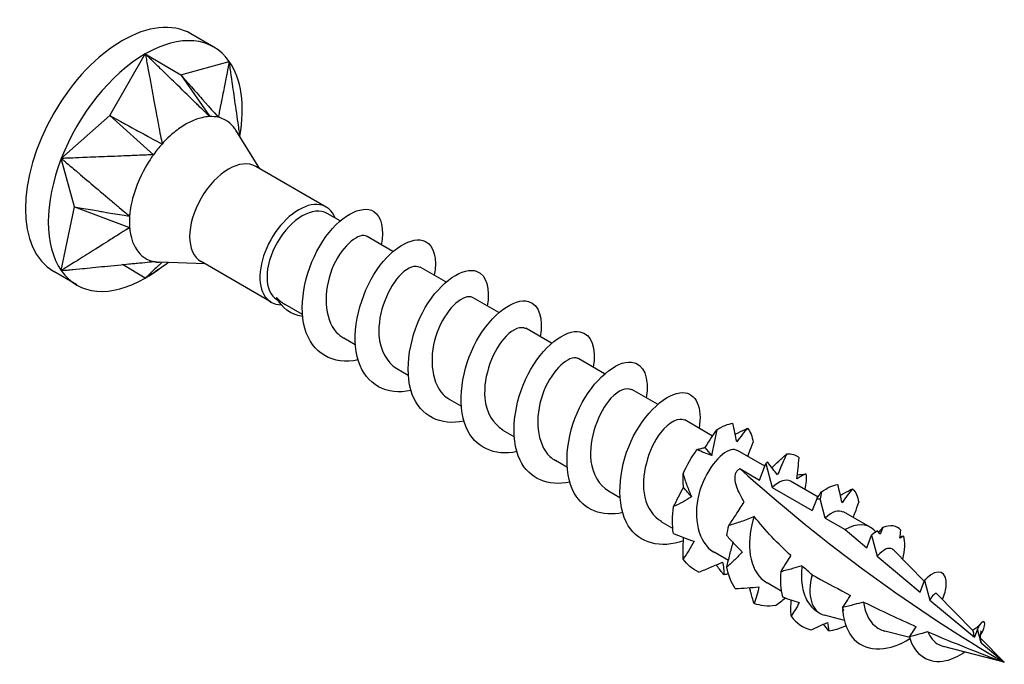
# Model space of a CAD drawing. Units: millimetres. Extents: x 1862 to 2151, y 1274 to 1628.
# Drawn here: x 2131 to 2151, y 1366 to 1379 of the extents above; entities that cross this region are included whole.
import ezdxf

# ---------------------------------------------------------------- set-up
doc = ezdxf.new("R2010")
doc.units = ezdxf.units.MM
doc.layers.add('Part', color=7, linetype='Continuous', lineweight=25)

msp = doc.modelspace()

# ---------------------------------------------------------------- linework, layer by layer
at = {"layer": 'Part'}
for p, q in [((2135.33, 1378.039), (2134.871, 1378.304)), ((2133.246, 1376.667), (2133.955, 1377.903)), ((2133.955, 1377.903), (2134.665, 1377.486)), ((2134.665, 1377.486), (2135.639, 1377.752)), ((2134.665, 1377.486), (2135.246, 1376.648)), ((2135.102, 1376.788), (2135.102, 1376.788)), ((2132.271, 1375.808), (2133.246, 1376.667)), ((2133.246, 1376.667), (2134.119, 1375.883)), ((2136.254, 1375.6), (2135.768, 1376.378)), ((2132.536, 1374.838), (2132.271, 1375.808)), ((2137.581, 1374.834), (2136.172, 1375.648)), ((2132.271, 1373.562), (2132.536, 1374.838)), ((2132.536, 1374.838), (2133.641, 1374.423)), ((2137.858, 1374.559), (2137.602, 1374.707)), ((2138.918, 1373.947), (2138.403, 1374.244)), ((2133.955, 1373.412), (2133.496, 1373.682)), ((2135.154, 1373.695), (2134.237, 1373.728)), ((2136.481, 1372.929), (2135.072, 1373.742)), ((2139.979, 1373.334), (2139.464, 1373.631)), ((2132.58, 1373.276), (2132.121, 1373.541)), ((2141.04, 1372.722), (2140.525, 1373.019)), ((2136.618, 1372.965), (2136.602, 1372.975)), ((2137.104, 1372.685), (2136.761, 1372.883)), ((2142.1, 1372.109), (2141.585, 1372.407)), ((2138.165, 1372.072), (2137.934, 1372.206)), ((2143.161, 1371.497), (2142.646, 1371.794)), ((2139.225, 1371.46), (2138.994, 1371.593)), ((2144.222, 1370.885), (2143.707, 1371.182)), ((2140.286, 1370.848), (2140.055, 1370.981)), ((2145.325, 1370.248), (2144.767, 1370.57)), ((2141.347, 1370.235), (2141.116, 1370.369)), ((2146.371, 1369.644), (2145.828, 1369.957)), ((2142.407, 1369.623), (2142.176, 1369.756)), ((2146.264, 1369.367), (2146.393, 1369.701)), ((2146.393, 1369.701), (2146.521, 1369.219)), ((2145.87, 1369.595), (2146.264, 1369.367)), ((2147.439, 1369.027), (2146.889, 1369.345)), ((2143.468, 1369.01), (2143.237, 1369.144)), ((2146.521, 1369.219), (2147.325, 1368.755)), ((2147.415, 1368.99), (2147.325, 1368.755)), ((2147.582, 1368.606), (2147.48, 1368.99)), ((2148.484, 1368.424), (2147.949, 1368.733)), ((2144.529, 1368.398), (2144.298, 1368.531)), ((2147.582, 1368.606), (2147.984, 1368.375)), ((2147.984, 1368.375), (2148.418, 1368.012)), ((2148.596, 1368.328), (2148.556, 1368.368)), ((2148.418, 1368.012), (2148.514, 1368.261)), ((2148.514, 1368.261), (2148.626, 1367.839)), ((2145.643, 1367.755), (2145.358, 1367.919)), ((2149.569, 1367.342), (2148.95, 1367.968)), ((2148.626, 1367.839), (2149.485, 1367.124)), ((2146.702, 1367.143), (2146.419, 1367.307)), ((2149.485, 1367.124), (2149.575, 1367.358)), ((2149.575, 1367.358), (2149.681, 1366.96)), ((2149.681, 1366.96), (2150.573, 1366.217)), ((2150.544, 1366.354), (2149.82, 1367.087)), ((2147.484, 1366.692), (2147.454, 1366.709)), ((2147.967, 1366.553), (2147.568, 1366.657)), ((2149.277, 1366.211), (2148.78, 1366.341)), ((2150.635, 1366.378), (2150.573, 1366.217)), ((2150.708, 1366.104), (2150.635, 1366.378)), ((2151.173, 1365.717), (2150.692, 1366.204)), ((2151.173, 1365.717), (2149.957, 1366.034)), ((2150.708, 1366.104), (2151.173, 1365.717))]:
    msp.add_line(p, q, dxfattribs=at)
for centre, major_axis, start_param, end_param in [((2133.496, 1375.923), (-1.375, -2.382), 3.141593, 6.283185), ((2133.955, 1375.657), (1.375, 2.382), 6.021386, 7.068583), ((2133.955, 1375.657), (1.375, 2.382), 0.785398, 1.832596), ((2133.955, 1375.657), (1.375, 2.382), 5.275668, 6.021386), ((2133.955, 1375.657), (-1.375, -2.382), 4.974188, 6.021386), ((2135.622, 1374.695), (-0.55, -0.953), 3.141593, 6.283185), ((2137.031, 1373.882), (-0.55, -0.953), 2.711893, 6.598576), ((2137.102, 1373.841), (-0.5, -0.866), 3.141593, 6.283185), ((2133.955, 1375.657), (-1.375, -2.382), 0.785398, 0.949206), ((2133.955, 1375.657), (-1.375, -2.382), 6.021386, 7.068583), ((2151.173, 1389.089), (-14.313, 24.79), 2.091091, 2.356194), ((2147.984, 1367.558), (0.5, 0.866), 6.125774, 7.068583), ((2147.984, 1367.558), (-0.5, -0.866), 5.132057, 6.440596)]:
    msp.add_ellipse(centre, major_axis=major_axis, ratio=0.57735, start_param=start_param, end_param=end_param, dxfattribs=at)
for points, knots in [([(2135.17, 1376.722), (2135.155, 1376.737), (2135.14, 1376.751), (2135.08, 1376.81), (2135.012, 1376.875), (2134.975, 1376.912), (2134.966, 1376.92), (2134.87, 1377.014), (2134.734, 1377.146), (2134.493, 1377.38), (2134.386, 1377.485), (2134.267, 1377.6), (2134.151, 1377.712), (2134.111, 1377.751), (2134.052, 1377.808), (2134.019, 1377.84), (2134.012, 1377.847), (2133.977, 1377.882), (2133.968, 1377.89), (2133.955, 1377.903)], [0.0110865, 0.0110865, 0.0110865, 0.0110865, 0.0174588, 0.0174588, 0.0370895, 0.0370895, 0.1096116, 0.1096116, 0.2019771, 0.2019771, 0.2766286, 0.2766286, 0.2840937, 0.2840937, 0.2852496, 0.2852496, 0.2863916, 0.2863916, 0.2876741, 0.2876741, 0.2876741, 0.2876741]), ([(2133.955, 1377.903), (2133.959, 1377.885), (2133.961, 1377.873), (2133.97, 1377.823), (2133.972, 1377.813), (2133.981, 1377.761), (2133.996, 1377.684), (2134.008, 1377.618), (2134.036, 1377.466), (2134.067, 1377.3), (2134.095, 1377.15), (2134.156, 1376.817), (2134.193, 1376.619), (2134.217, 1376.49), (2134.22, 1376.476), (2134.229, 1376.423), (2134.247, 1376.327), (2134.27, 1376.209), (2134.287, 1376.153), (2134.29, 1376.096)], [0.000001, 0.000001, 0.000001, 0.000001, 0.00563, 0.00563, 0.010683, 0.010683, 0.017098, 0.017098, 0.06709, 0.06709, 0.567008, 0.567008, 1.170638, 1.170638, 1.661164, 1.661164, 1.795347, 1.795347, 1.918046, 1.918046, 1.918046, 1.918046]), ([(2135.639, 1377.752), (2135.637, 1377.741), (2135.635, 1377.734), (2135.629, 1377.703), (2135.628, 1377.696), (2135.622, 1377.665), (2135.612, 1377.617), (2135.604, 1377.576), (2135.586, 1377.482), (2135.565, 1377.379), (2135.547, 1377.286), (2135.506, 1377.08), (2135.481, 1376.957), (2135.466, 1376.877), (2135.464, 1376.868), (2135.457, 1376.836), (2135.445, 1376.776), (2135.432, 1376.702), (2135.429, 1376.662), (2135.417, 1376.633)], [0.000001, 0.000001, 0.000001, 0.000001, 0.00563, 0.00563, 0.010683, 0.010683, 0.017098, 0.017098, 0.06709, 0.06709, 0.567008, 0.567008, 1.170638, 1.170638, 1.661164, 1.661164, 1.795347, 1.795347, 1.918046, 1.918046, 1.918046, 1.918046]), ([(2135.855, 1376.238), (2135.851, 1376.265), (2135.848, 1376.285), (2135.841, 1376.332), (2135.84, 1376.343), (2135.821, 1376.478), (2135.794, 1376.667), (2135.746, 1377.002), (2135.725, 1377.152), (2135.701, 1377.317), (2135.678, 1377.479), (2135.67, 1377.535), (2135.658, 1377.617), (2135.652, 1377.663), (2135.65, 1377.673), (2135.643, 1377.722), (2135.642, 1377.734), (2135.639, 1377.752)], [0.0286335, 0.0286335, 0.0286335, 0.0286335, 0.0370896, 0.0370896, 0.1096122, 0.1096122, 0.2019791, 0.2019791, 0.2766314, 0.2766314, 0.2840966, 0.2840966, 0.2852525, 0.2852525, 0.2863945, 0.2863945, 0.287677, 0.287677, 0.287677, 0.287677]), ([(2134.665, 1377.486), (2134.764, 1377.374), (2135.016, 1377.088), (2135.066, 1377.031), (2135.367, 1376.69), (2135.417, 1376.633)], [-0.04920812, -0.04920812, -0.04920812, -0.04920812, -0.02460432, -0.02460432, -0.000001, -0.000001, -0.000001, -0.000001]), ([(2133.246, 1376.667), (2133.383, 1376.591), (2133.733, 1376.4), (2133.803, 1376.362), (2134.22, 1376.134), (2134.29, 1376.096)], [-0.04920812, -0.04920812, -0.04920812, -0.04920812, -0.02460432, -0.02460432, -0.000001, -0.000001, -0.000001, -0.000001]), ([(2135.246, 1376.648), (2135.232, 1376.649), (2135.216, 1376.647), (2135.129, 1376.636), (2134.98, 1376.615), (2134.695, 1376.452), (2134.612, 1376.395), (2134.412, 1376.23), (2134.317, 1376.132), (2134.29, 1376.096)], [0, 0, 0, 0, 0.00649469, 0.00649469, 0.02768991, 0.02768991, 0.03629225, 0.03629225, 0.0491916, 0.0491916, 0.0491916, 0.0491916]), ([(2135.768, 1376.378), (2135.763, 1376.385), (2135.758, 1376.393), (2135.712, 1376.46), (2135.663, 1376.509), (2135.526, 1376.606), (2135.443, 1376.629), (2135.417, 1376.633)], [0.02657618, 0.02657618, 0.02657618, 0.02657618, 0.02768991, 0.02768991, 0.03629225, 0.03629225, 0.0491916, 0.0491916, 0.0491916, 0.0491916]), ([(2134.01, 1375.878), (2133.988, 1375.878), (2133.967, 1375.877), (2133.881, 1375.874), (2133.784, 1375.87), (2133.73, 1375.867), (2133.718, 1375.867), (2133.58, 1375.861), (2133.386, 1375.853), (2133.041, 1375.839), (2132.887, 1375.833), (2132.718, 1375.826), (2132.552, 1375.819), (2132.494, 1375.817), (2132.41, 1375.814), (2132.363, 1375.812), (2132.353, 1375.811), (2132.302, 1375.809), (2132.29, 1375.808), (2132.271, 1375.808)], [0.0110865, 0.0110865, 0.0110865, 0.0110865, 0.0174588, 0.0174588, 0.0370895, 0.0370895, 0.1096116, 0.1096116, 0.2019771, 0.2019771, 0.2766286, 0.2766286, 0.2840938, 0.2840938, 0.2852496, 0.2852496, 0.2863916, 0.2863916, 0.2876741, 0.2876741, 0.2876741, 0.2876741]), ([(2132.271, 1375.808), (2132.285, 1375.796), (2132.294, 1375.788), (2132.332, 1375.757), (2132.34, 1375.75), (2132.379, 1375.717), (2132.437, 1375.668), (2132.487, 1375.626), (2132.602, 1375.528), (2132.728, 1375.422), (2132.842, 1375.326), (2133.094, 1375.113), (2133.245, 1374.986), (2133.343, 1374.903), (2133.353, 1374.894), (2133.393, 1374.861), (2133.466, 1374.799), (2133.556, 1374.724), (2133.604, 1374.691), (2133.641, 1374.651)], [0.000001, 0.000001, 0.000001, 0.000001, 0.00563, 0.00563, 0.010683, 0.010683, 0.017098, 0.017098, 0.06709, 0.06709, 0.567008, 0.567008, 1.170638, 1.170638, 1.661164, 1.661164, 1.795347, 1.795347, 1.918046, 1.918046, 1.918046, 1.918046]), ([(2134.119, 1375.883), (2134.105, 1375.867), (2134.092, 1375.846), (2134.018, 1375.734), (2133.896, 1375.548), (2133.751, 1375.18), (2133.717, 1375.074), (2133.654, 1374.812), (2133.64, 1374.692), (2133.641, 1374.651)], [0, 0, 0, 0, 0.00649469, 0.00649469, 0.02768991, 0.02768991, 0.03629225, 0.03629225, 0.0491916, 0.0491916, 0.0491916, 0.0491916]), ([(2132.536, 1374.838), (2132.682, 1374.814), (2133.052, 1374.751), (2133.126, 1374.738), (2133.568, 1374.663), (2133.641, 1374.651)], [-0.04920812, -0.04920812, -0.04920812, -0.04920812, -0.02460432, -0.02460432, -0.000001, -0.000001, -0.000001, -0.000001]), ([(2138.219, 1371.773), (2137.722, 1371.657), (2137.29, 1371.911), (2137.152, 1372.409), (2137.01, 1372.92), (2137.182, 1373.648), (2137.511, 1374.152), (2137.84, 1374.655), (2138.294, 1374.896), (2138.534, 1374.746), (2138.69, 1374.648), (2138.746, 1374.39), (2138.686, 1374.073)], [53.585399, 53.585399, 53.585399, 53.585399, 54.819499, 54.819499, 54.819499, 56.084754, 56.084754, 56.084754, 57.35001, 57.35001, 57.35001, 58.175135, 58.175135, 58.175135, 58.175135]), ([(2133.641, 1374.423), (2133.641, 1374.407), (2133.644, 1374.388), (2133.658, 1374.285), (2133.684, 1374.121), (2133.825, 1373.916), (2133.873, 1373.867), (2134.011, 1373.77), (2134.089, 1373.75), (2134.119, 1373.743)], [0, 0, 0, 0, 0.00649469, 0.00649469, 0.02768991, 0.02768991, 0.03629225, 0.03629225, 0.0491916, 0.0491916, 0.0491916, 0.0491916]), ([(2133.56, 1374.372), (2133.544, 1374.362), (2133.529, 1374.352), (2133.465, 1374.313), (2133.393, 1374.267), (2133.353, 1374.242), (2133.344, 1374.236), (2133.241, 1374.172), (2133.097, 1374.082), (2132.842, 1373.921), (2132.728, 1373.849), (2132.602, 1373.77), (2132.479, 1373.693), (2132.437, 1373.666), (2132.374, 1373.627), (2132.339, 1373.605), (2132.332, 1373.6), (2132.294, 1373.577), (2132.285, 1373.571), (2132.271, 1373.562)], [0.0110865, 0.0110865, 0.0110865, 0.0110865, 0.0174588, 0.0174588, 0.0370895, 0.0370895, 0.1096116, 0.1096116, 0.2019771, 0.2019771, 0.2766286, 0.2766286, 0.2840938, 0.2840938, 0.2852496, 0.2852496, 0.2863916, 0.2863916, 0.2876741, 0.2876741, 0.2876741, 0.2876741]), ([(2138.403, 1374.243), (2138.393, 1374.25), (2138.383, 1374.254), (2138.371, 1374.258), (2138.196, 1374.31), (2137.869, 1374.027), (2137.696, 1373.589), (2137.524, 1373.151), (2137.536, 1372.604), (2137.783, 1372.328), (2137.828, 1372.279), (2137.879, 1372.239), (2137.935, 1372.209)], [-57.334066, -57.334066, -57.334066, -57.334066, -57.242827, -57.242827, -57.242827, -55.842592, -55.842592, -55.842592, -54.442356, -54.442356, -54.442356, -54.192473, -54.192473, -54.192473, -54.192473]), ([(2139.28, 1371.161), (2138.801, 1371.051), (2138.379, 1371.279), (2138.228, 1371.745), (2138.067, 1372.241), (2138.219, 1372.969), (2138.539, 1373.487), (2138.858, 1374.005), (2139.316, 1374.274), (2139.569, 1374.147), (2139.743, 1374.061), (2139.809, 1373.794), (2139.747, 1373.461)], [47.302214, 47.302214, 47.302214, 47.302214, 48.493221, 48.493221, 48.493221, 49.758476, 49.758476, 49.758476, 51.023732, 51.023732, 51.023732, 51.891949, 51.891949, 51.891949, 51.891949]), ([(2132.271, 1373.562), (2132.29, 1373.564), (2132.302, 1373.565), (2132.353, 1373.57), (2132.363, 1373.571), (2132.416, 1373.577), (2132.494, 1373.584), (2132.562, 1373.591), (2132.718, 1373.606), (2132.887, 1373.623), (2133.041, 1373.638), (2133.381, 1373.671), (2133.584, 1373.691), (2133.717, 1373.704), (2133.731, 1373.705), (2133.784, 1373.71), (2133.883, 1373.72), (2134.004, 1373.732), (2134.063, 1373.74), (2134.119, 1373.743)], [0.000001, 0.000001, 0.000001, 0.000001, 0.00563, 0.00563, 0.010683, 0.010683, 0.017098, 0.017098, 0.06709, 0.06709, 0.567009, 0.567009, 1.170639, 1.170639, 1.661166, 1.661166, 1.795349, 1.795349, 1.918049, 1.918049, 1.918049, 1.918049]), ([(2133.955, 1373.412), (2133.968, 1373.421), (2133.977, 1373.427), (2134.012, 1373.45), (2134.02, 1373.455), (2134.056, 1373.48), (2134.111, 1373.517), (2134.158, 1373.549), (2134.267, 1373.622), (2134.319, 1373.656), (2134.359, 1373.684), (2134.4, 1373.711)], [0.000001, 0.000001, 0.000001, 0.000001, 0.00563, 0.00563, 0.0106828, 0.0106828, 0.0170977, 0.0170977, 0.0670897, 0.0670897, 0.2559449, 0.2559449, 0.2559449, 0.2559449]), ([(2134.271, 1373.709), (2134.267, 1373.706), (2134.263, 1373.702), (2134.247, 1373.687), (2134.229, 1373.671), (2134.22, 1373.661), (2134.217, 1373.659), (2134.192, 1373.636), (2134.157, 1373.603), (2134.095, 1373.544), (2134.067, 1373.517), (2134.036, 1373.488), (2134.006, 1373.46), (2133.996, 1373.45), (2133.98, 1373.436), (2133.972, 1373.428), (2133.97, 1373.426), (2133.961, 1373.417), (2133.959, 1373.415), (2133.955, 1373.412)], [0.0110835, 0.0110835, 0.0110835, 0.0110835, 0.0174587, 0.0174587, 0.0370896, 0.0370896, 0.1096122, 0.1096122, 0.2019791, 0.2019791, 0.2766314, 0.2766314, 0.2840966, 0.2840966, 0.2852525, 0.2852525, 0.2863945, 0.2863945, 0.287677, 0.287677, 0.287677, 0.287677]), ([(2139.46, 1373.623), (2139.37, 1373.673), (2139.229, 1373.635), (2139.084, 1373.493), (2138.833, 1373.248), (2138.607, 1372.716), (2138.638, 1372.266), (2138.658, 1371.966), (2138.794, 1371.723), (2138.999, 1371.599)], [-51.050881, -51.050881, -51.050881, -51.050881, -50.241649, -50.241649, -50.241649, -48.841414, -48.841414, -48.841414, -47.909288, -47.909288, -47.909288, -47.909288]), ([(2140.341, 1370.549), (2139.88, 1370.445), (2139.469, 1370.648), (2139.306, 1371.083), (2139.127, 1371.563), (2139.257, 1372.29), (2139.567, 1372.821), (2139.877, 1373.352), (2140.337, 1373.649), (2140.603, 1373.547), (2140.795, 1373.473), (2140.873, 1373.198), (2140.809, 1372.849)], [41.019028, 41.019028, 41.019028, 41.019028, 42.166942, 42.166942, 42.166942, 43.432198, 43.432198, 43.432198, 44.697454, 44.697454, 44.697454, 45.608764, 45.608764, 45.608764, 45.608764]), ([(2140.524, 1373.018), (2140.51, 1373.027), (2140.495, 1373.033), (2140.479, 1373.036), (2140.297, 1373.073), (2139.969, 1372.774), (2139.805, 1372.33), (2139.64, 1371.887), (2139.667, 1371.346), (2139.924, 1371.083), (2139.963, 1371.043), (2140.008, 1371.01), (2140.056, 1370.983)], [-44.767695, -44.767695, -44.767695, -44.767695, -44.640707, -44.640707, -44.640707, -43.240472, -43.240472, -43.240472, -41.840236, -41.840236, -41.840236, -41.626103, -41.626103, -41.626103, -41.626103]), ([(2141.402, 1369.937), (2140.958, 1369.838), (2140.559, 1370.018), (2140.386, 1370.423), (2140.188, 1370.886), (2140.297, 1371.61), (2140.597, 1372.154), (2140.896, 1372.698), (2141.357, 1373.022), (2141.636, 1372.944), (2141.847, 1372.885), (2141.937, 1372.602), (2141.87, 1372.237)], [34.735843, 34.735843, 34.735843, 34.735843, 35.840664, 35.840664, 35.840664, 37.10592, 37.10592, 37.10592, 38.371175, 38.371175, 38.371175, 39.325579, 39.325579, 39.325579, 39.325579]), ([(2141.582, 1372.399), (2141.487, 1372.45), (2141.337, 1372.405), (2141.186, 1372.249), (2140.935, 1371.991), (2140.719, 1371.452), (2140.762, 1371.007), (2140.789, 1370.721), (2140.923, 1370.494), (2141.12, 1370.375)], [-38.48451, -38.48451, -38.48451, -38.48451, -37.639529, -37.639529, -37.639529, -36.239294, -36.239294, -36.239294, -35.342917, -35.342917, -35.342917, -35.342917]), ([(2142.463, 1369.326), (2142.037, 1369.231), (2141.649, 1369.39), (2141.468, 1369.764), (2141.251, 1370.21), (2141.339, 1370.93), (2141.627, 1371.485), (2141.916, 1372.041), (2142.377, 1372.392), (2142.668, 1372.338), (2142.897, 1372.296), (2143.002, 1372.006), (2142.931, 1371.625)], [28.452658, 28.452658, 28.452658, 28.452658, 29.514386, 29.514386, 29.514386, 30.779641, 30.779641, 30.779641, 32.044897, 32.044897, 32.044897, 33.042393, 33.042393, 33.042393, 33.042393]), ([(2142.645, 1371.793), (2142.628, 1371.804), (2142.608, 1371.811), (2142.586, 1371.814), (2142.397, 1371.836), (2142.07, 1371.52), (2141.914, 1371.071), (2141.757, 1370.623), (2141.798, 1370.088), (2142.066, 1369.838), (2142.1, 1369.807), (2142.137, 1369.78), (2142.177, 1369.758)], [-32.201325, -32.201325, -32.201325, -32.201325, -32.038587, -32.038587, -32.038587, -30.638352, -30.638352, -30.638352, -29.238116, -29.238116, -29.238116, -29.059732, -29.059732, -29.059732, -29.059732]), ([(2143.524, 1368.714), (2143.115, 1368.624), (2142.74, 1368.763), (2142.552, 1369.107), (2142.317, 1369.534), (2142.382, 1370.249), (2142.659, 1370.816), (2142.936, 1371.382), (2143.397, 1371.759), (2143.698, 1371.73), (2143.946, 1371.706), (2144.066, 1371.411), (2143.993, 1371.013)], [22.169472, 22.169472, 22.169472, 22.169472, 23.188107, 23.188107, 23.188107, 24.453363, 24.453363, 24.453363, 25.718619, 25.718619, 25.718619, 26.759208, 26.759208, 26.759208, 26.759208]), ([(2143.703, 1371.174), (2143.605, 1371.227), (2143.445, 1371.175), (2143.288, 1371.004), (2143.038, 1370.733), (2142.833, 1370.188), (2142.887, 1369.748), (2142.92, 1369.478), (2143.052, 1369.264), (2143.242, 1369.151)], [-25.918139, -25.918139, -25.918139, -25.918139, -25.037409, -25.037409, -25.037409, -23.637174, -23.637174, -23.637174, -22.776547, -22.776547, -22.776547, -22.776547]), ([(2144.742, 1368.148), (2144.292, 1367.988), (2143.857, 1368.095), (2143.637, 1368.452), (2143.385, 1368.861), (2143.428, 1369.568), (2143.692, 1370.145), (2143.956, 1370.721), (2144.416, 1371.124), (2144.728, 1371.119), (2144.995, 1371.115), (2145.131, 1370.815), (2145.054, 1370.402)], [15.757268, 15.757268, 15.757268, 15.757268, 16.861829, 16.861829, 16.861829, 18.127085, 18.127085, 18.127085, 19.39234, 19.39234, 19.39234, 20.476023, 20.476023, 20.476023, 20.476023]), ([(2144.765, 1370.564), (2144.652, 1370.622), (2144.458, 1370.539), (2144.283, 1370.314), (2144.04, 1369.999), (2143.872, 1369.438), (2143.967, 1369.022), (2144.017, 1368.802), (2144.139, 1368.635), (2144.303, 1368.54)], [-19.634954, -19.634954, -19.634954, -19.634954, -18.63018, -18.63018, -18.63018, -17.229945, -17.229945, -17.229945, -16.493361, -16.493361, -16.493361, -16.493361]), ([(2145.81, 1370.131), (2145.799, 1370.19), (2145.786, 1370.252), (2145.761, 1370.376), (2145.747, 1370.44), (2145.734, 1370.504)], [0, 0, 0, 0, 0.02188854, 0.02188854, 0.04375346, 0.04375346, 0.04375346, 0.04375346]), ([(2145.175, 1370.016), (2145.212, 1370.077), (2145.251, 1370.137), (2145.329, 1370.255), (2145.369, 1370.313), (2145.409, 1370.37)], [0, 0, 0, 0, 0.02188854, 0.02188854, 0.04375346, 0.04375346, 0.04375346, 0.04375346]), ([(2145.409, 1370.37), (2145.39, 1370.287), (2145.372, 1370.202), (2145.338, 1370.032), (2145.323, 1369.947), (2145.308, 1369.861)], [0, 0, 0, 0, 0.02634257, 0.02634257, 0.05273976, 0.05273976, 0.05273976, 0.05273976]), ([(2145.78, 1370.284), (2145.8, 1370.294), (2145.82, 1370.304), (2145.9, 1370.344), (2145.961, 1370.375), (2146.023, 1370.405)], [0.01455195, 0.01455195, 0.01455195, 0.01455195, 0.02188854, 0.02188854, 0.04375346, 0.04375346, 0.04375346, 0.04375346]), ([(2146.023, 1370.405), (2145.99, 1370.366), (2145.957, 1370.325), (2145.886, 1370.234), (2145.848, 1370.183), (2145.81, 1370.131)], [0, 0, 0, 0, 0.0244742, 0.0244742, 0.05273977, 0.05273977, 0.05273977, 0.05273977]), ([(2146.03, 1369.841), (2146.041, 1369.867), (2146.051, 1369.893), (2146.087, 1369.988), (2146.111, 1370.056), (2146.136, 1370.123)], [0.01336741, 0.01336741, 0.01336741, 0.01336741, 0.02188854, 0.02188854, 0.04375346, 0.04375346, 0.04375346, 0.04375346]), ([(2145.825, 1369.954), (2145.791, 1369.976), (2145.748, 1369.983), (2145.698, 1369.973), (2145.482, 1369.927), (2145.166, 1369.543), (2145.049, 1369.078), (2144.932, 1368.612), (2145.038, 1368.114), (2145.346, 1367.926), (2145.35, 1367.924), (2145.354, 1367.921), (2145.358, 1367.919)], [-13.351769, -13.351769, -13.351769, -13.351769, -13.029238, -13.029238, -13.029238, -11.629002, -11.629002, -11.629002, -10.228767, -10.228767, -10.228767, -10.210176, -10.210176, -10.210176, -10.210176]), ([(2145.013, 1369.976), (2145.041, 1369.986), (2145.069, 1369.994), (2145.124, 1370.007), (2145.15, 1370.013), (2145.175, 1370.016)], [0, 0, 0, 0, 0.02634257, 0.02634257, 0.05273976, 0.05273976, 0.05273976, 0.05273976]), ([(2145.308, 1369.861), (2145.261, 1369.876), (2145.212, 1369.893), (2145.113, 1369.931), (2145.063, 1369.953), (2145.013, 1369.976)], [0, 0, 0, 0, 0.02188854, 0.02188854, 0.04375346, 0.04375346, 0.04375346, 0.04375346]), ([(2146.514, 1369.614), (2146.559, 1369.659), (2146.605, 1369.702), (2146.704, 1369.795), (2146.758, 1369.844), (2146.812, 1369.893)], [0.00281367, 0.00281367, 0.00281367, 0.00281367, 0.02188854, 0.02188854, 0.04375346, 0.04375346, 0.04375346, 0.04375346]), ([(2146.812, 1369.893), (2146.791, 1369.847), (2146.77, 1369.801), (2146.708, 1369.661), (2146.668, 1369.566), (2146.629, 1369.468)], [0, 0, 0, 0, 0.01769865, 0.01769865, 0.05273853, 0.05273853, 0.05273853, 0.05273853]), ([(2146.629, 1369.468), (2146.597, 1369.508), (2146.564, 1369.55), (2146.497, 1369.637), (2146.462, 1369.682), (2146.428, 1369.729)], [0, 0, 0, 0, 0.02188854, 0.02188854, 0.04375346, 0.04375346, 0.04375346, 0.04375346]), ([(2147.015, 1369.392), (2147.025, 1369.461), (2147.033, 1369.531), (2147.048, 1369.672), (2147.054, 1369.743), (2147.061, 1369.815)], [0, 0, 0, 0, 0.02188854, 0.02188854, 0.04375346, 0.04375346, 0.04375346, 0.04375346]), ([(2144.734, 1369.49), (2144.759, 1369.412), (2144.785, 1369.335), (2144.841, 1369.183), (2144.871, 1369.107), (2144.902, 1369.033)], [0, 0, 0, 0, 0.02634257, 0.02634257, 0.05273976, 0.05273976, 0.05273976, 0.05273976]), ([(2144.743, 1369.22), (2144.74, 1369.269), (2144.738, 1369.316), (2144.735, 1369.406), (2144.734, 1369.449), (2144.734, 1369.49)], [0, 0, 0, 0, 0.02188854, 0.02188854, 0.04375346, 0.04375346, 0.04375346, 0.04375346]), ([(2145.961, 1368.925), (2145.901, 1369.023), (2145.845, 1369.131), (2145.794, 1369.279), (2145.779, 1369.344), (2145.775, 1369.433), (2145.779, 1369.473), (2145.801, 1369.526), (2145.811, 1369.542), (2145.836, 1369.572), (2145.852, 1369.585), (2145.87, 1369.595)], [1.38877721, 1.38877721, 1.38877721, 1.38877721, 1.42849573, 1.42849573, 1.45054887, 1.45054887, 1.46582159, 1.46582159, 1.47345795, 1.47345795, 1.48109431, 1.48109431, 1.48109431, 1.48109431]), ([(2147.198, 1369.49), (2147.169, 1369.477), (2147.138, 1369.463), (2147.077, 1369.43), (2147.047, 1369.412), (2147.015, 1369.392)], [0, 0, 0, 0, 0.02634257, 0.02634257, 0.05273976, 0.05273976, 0.05273976, 0.05273976]), ([(2147.92, 1368.908), (2147.908, 1368.967), (2147.894, 1369.027), (2147.866, 1369.15), (2147.851, 1369.213), (2147.837, 1369.277)], [0, 0, 0, 0, 0.02188854, 0.02188854, 0.04375346, 0.04375346, 0.04375346, 0.04375346]), ([(2144.544, 1368.835), (2144.577, 1368.901), (2144.61, 1368.967), (2144.676, 1369.095), (2144.709, 1369.158), (2144.743, 1369.22)], [0, 0, 0, 0, 0.02634257, 0.02634257, 0.05273976, 0.05273976, 0.05273976, 0.05273976]), ([(2147.886, 1369.064), (2147.907, 1369.075), (2147.929, 1369.086), (2148.01, 1369.129), (2148.071, 1369.16), (2148.133, 1369.192)], [0.01397681, 0.01397681, 0.01397681, 0.01397681, 0.02188854, 0.02188854, 0.04375346, 0.04375346, 0.04375346, 0.04375346]), ([(2148.133, 1369.192), (2148.097, 1369.148), (2148.061, 1369.103), (2147.99, 1369.008), (2147.955, 1368.959), (2147.92, 1368.908)], [0, 0, 0, 0, 0.02634257, 0.02634257, 0.05273976, 0.05273976, 0.05273976, 0.05273976]), ([(2144.902, 1369.033), (2144.846, 1368.995), (2144.787, 1368.96), (2144.668, 1368.894), (2144.606, 1368.863), (2144.544, 1368.835)], [0, 0, 0, 0, 0.02188854, 0.02188854, 0.04375346, 0.04375346, 0.04375346, 0.04375346]), ([(2145.651, 1368.457), (2145.698, 1368.527), (2145.741, 1368.592), (2145.859, 1368.771), (2145.908, 1368.846), (2145.961, 1368.925)], [-0.06714526, -0.06714526, -0.06714526, -0.06714526, -0.03991764, -0.03991764, 0, 0, 0, 0]), ([(2148.146, 1368.619), (2148.158, 1368.651), (2148.17, 1368.683), (2148.207, 1368.784), (2148.231, 1368.852), (2148.254, 1368.921)], [0.01157238, 0.01157238, 0.01157238, 0.01157238, 0.02188854, 0.02188854, 0.04375346, 0.04375346, 0.04375346, 0.04375346]), ([(2146.162, 1368.638), (2146.08, 1368.599), (2145.99, 1368.565), (2145.82, 1368.507), (2145.735, 1368.481), (2145.651, 1368.457)], [-0.06120263, -0.06120263, -0.06120263, -0.06120263, -0.02925083, -0.02925083, 0, 0, 0, 0]), ([(2146.162, 1368.638), (2146.002, 1368.191), (2146.036, 1367.654), (2146.299, 1367.398), (2146.335, 1367.362), (2146.376, 1367.333), (2146.42, 1367.309)], [-5.521881, -5.521881, -5.521881, -5.521881, -4.121645, -4.121645, -4.121645, -3.926991, -3.926991, -3.926991, -3.926991]), ([(2146.895, 1367.85), (2146.894, 1367.851), (2146.893, 1367.852), (2146.647, 1368.083), (2146.375, 1368.363), (2146.162, 1368.638)], [1.2290271, 1.2290271, 1.2290271, 1.2290271, 1.2293885, 1.2293885, 1.347517, 1.347517, 1.347517, 1.347517]), ([(2144.54, 1368.295), (2144.608, 1368.266), (2144.676, 1368.239), (2144.814, 1368.188), (2144.884, 1368.164), (2144.955, 1368.141)], [0, 0, 0, 0, 0.02634257, 0.02634257, 0.05273976, 0.05273976, 0.05273976, 0.05273976]), ([(2144.735, 1367.784), (2144.735, 1367.872), (2144.736, 1367.959), (2144.739, 1368.103), (2144.741, 1368.158), (2144.744, 1368.214)], [0, 0, 0, 0, 0.02634257, 0.02634257, 0.04303085, 0.04303085, 0.04303085, 0.04303085]), ([(2144.955, 1368.141), (2144.923, 1368.079), (2144.888, 1368.018), (2144.815, 1367.899), (2144.775, 1367.841), (2144.735, 1367.784)], [0, 0, 0, 0, 0.02188854, 0.02188854, 0.04375346, 0.04375346, 0.04375346, 0.04375346]), ([(2145.61, 1368.255), (2145.659, 1368.198), (2145.709, 1368.143), (2145.813, 1368.035), (2145.866, 1367.983), (2145.92, 1367.932)], [0, 0, 0, 0, 0.02634257, 0.02634257, 0.05273976, 0.05273976, 0.05273976, 0.05273976]), ([(2145.611, 1367.623), (2145.631, 1367.706), (2145.651, 1367.789), (2145.693, 1367.953), (2145.714, 1368.034), (2145.737, 1368.115)], [0, 0, 0, 0, 0.02634257, 0.02634257, 0.05256419, 0.05256419, 0.05256419, 0.05256419]), ([(2145.92, 1367.932), (2145.873, 1367.877), (2145.823, 1367.823), (2145.72, 1367.72), (2145.666, 1367.671), (2145.611, 1367.623)], [0, 0, 0, 0, 0.02188854, 0.02188854, 0.04375346, 0.04375346, 0.04375346, 0.04375346]), ([(2148.95, 1367.968), (2148.95, 1367.969), (2148.949, 1367.97), (2148.92, 1367.998), (2148.879, 1368.006), (2148.784, 1367.98), (2148.731, 1367.946), (2148.66, 1367.877), (2148.643, 1367.859), (2148.626, 1367.839)], [0.2692721, 0.2692721, 0.2692721, 0.2692721, 0.27008456, 0.27008456, 0.30558748, 0.30558748, 0.34032457, 0.34032457, 0.35100262, 0.35100262, 0.35100262, 0.35100262]), ([(2145.051, 1367.524), (2145.131, 1367.555), (2145.21, 1367.587), (2145.368, 1367.654), (2145.447, 1367.689), (2145.526, 1367.725)], [0, 0, 0, 0, 0.02634257, 0.02634257, 0.05273976, 0.05273976, 0.05273976, 0.05273976]), ([(2145.526, 1367.725), (2145.536, 1367.681), (2145.542, 1367.638), (2145.55, 1367.553), (2145.552, 1367.51), (2145.551, 1367.468)], [0, 0, 0, 0, 0.02188854, 0.02188854, 0.04375346, 0.04375346, 0.04375346, 0.04375346]), ([(2146.691, 1367.53), (2146.729, 1367.587), (2146.767, 1367.645), (2146.834, 1367.751), (2146.865, 1367.8), (2146.895, 1367.85)], [-0.05990205, -0.05990205, -0.05990205, -0.05990205, -0.03072791, -0.03072791, -0.00580827, -0.00580827, -0.00580827, -0.00580827]), ([(2145.551, 1367.468), (2145.504, 1367.527), (2145.458, 1367.587), (2145.408, 1367.655), (2145.403, 1367.661), (2145.399, 1367.668)], [0, 0, 0, 0, 0.02634257, 0.02634257, 0.02909517, 0.02909517, 0.02909517, 0.02909517]), ([(2147.118, 1367.647), (2147.056, 1367.628), (2146.991, 1367.609), (2146.85, 1367.571), (2146.77, 1367.55), (2146.691, 1367.53)], [-0.04799632, -0.04799632, -0.04799632, -0.04799632, -0.0266002, -0.0266002, 0, 0, 0, 0]), ([(2147.118, 1367.647), (2147.116, 1367.631), (2147.114, 1367.615), (2147.099, 1367.465), (2147.104, 1367.335), (2147.151, 1367.096), (2147.193, 1366.989), (2147.294, 1366.839), (2147.343, 1366.787), (2147.417, 1366.732), (2147.435, 1366.72), (2147.454, 1366.709)], [0.1181713, 0.1181713, 0.1181713, 0.1181713, 0.123062, 0.123062, 0.1640826, 0.1640826, 0.2051033, 0.2051033, 0.2331903, 0.2331903, 0.2421579, 0.2421579, 0.2421579, 0.2421579]), ([(2149.93, 1366.971), (2149.976, 1367.076), (2150.004, 1367.175), (2150.011, 1367.258), (2150.036, 1367.54), (2149.833, 1367.605), (2149.625, 1367.409), (2149.608, 1367.394), (2149.591, 1367.376), (2149.575, 1367.358)], [2.319607, 2.319607, 2.319607, 2.319607, 2.718997, 2.718997, 2.718997, 4.078495, 4.078495, 4.078495, 4.18879, 4.18879, 4.18879, 4.18879]), ([(2147.323, 1367.469), (2147.351, 1367.453), (2147.379, 1367.438), (2147.633, 1367.296), (2147.862, 1367.175), (2148.091, 1367.057)], [2.06099757, 2.06099757, 2.06099757, 2.06099757, 2.07049422, 2.07049422, 2.14744216, 2.14744216, 2.14744216, 2.14744216]), ([(2145.781, 1367.192), (2145.859, 1367.196), (2145.938, 1367.2), (2146.096, 1367.213), (2146.176, 1367.221), (2146.256, 1367.231)], [0, 0, 0, 0, 0.02634257, 0.02634257, 0.05273976, 0.05273976, 0.05273976, 0.05273976]), ([(2146.158, 1366.893), (2146.134, 1366.971), (2146.11, 1367.051), (2146.081, 1367.157), (2146.074, 1367.184), (2146.067, 1367.211)], [0, 0, 0, 0, 0.02634257, 0.02634257, 0.03511632, 0.03511632, 0.03511632, 0.03511632]), ([(2146.256, 1367.231), (2146.245, 1367.173), (2146.231, 1367.116), (2146.198, 1367.003), (2146.179, 1366.948), (2146.158, 1366.893)], [0, 0, 0, 0, 0.02188854, 0.02188854, 0.04375346, 0.04375346, 0.04375346, 0.04375346]), ([(2149.82, 1367.087), (2149.818, 1367.089), (2149.816, 1367.091), (2149.801, 1367.098), (2149.781, 1367.092), (2149.735, 1367.05), (2149.709, 1367.016), (2149.683, 1366.966), (2149.682, 1366.963), (2149.681, 1366.96)], [0.21154622, 0.21154622, 0.21154622, 0.21154622, 0.21540345, 0.21540345, 0.23919208, 0.23919208, 0.26230673, 0.26230673, 0.26371462, 0.26371462, 0.26371462, 0.26371462]), ([(2147.93, 1366.811), (2147.966, 1366.863), (2148.002, 1366.917), (2148.054, 1366.998), (2148.073, 1367.027), (2148.091, 1367.057)], [-0.05585812, -0.05585812, -0.05585812, -0.05585812, -0.02817469, -0.02817469, -0.01316713, -0.01316713, -0.01316713, -0.01316713]), ([(2148.354, 1366.924), (2148.292, 1366.906), (2148.227, 1366.888), (2148.089, 1366.852), (2148.008, 1366.831), (2147.93, 1366.811)], [-0.04638973, -0.04638973, -0.04638973, -0.04638973, -0.0259526, -0.0259526, 0, 0, 0, 0]), ([(2148.354, 1366.924), (2148.359, 1366.878), (2148.367, 1366.832), (2148.395, 1366.721), (2148.419, 1366.658), (2148.483, 1366.546), (2148.522, 1366.497), (2148.566, 1366.457)], [0.45697979, 0.45697979, 0.45697979, 0.45697979, 0.47165425, 0.47165425, 0.49426619, 0.49426619, 0.51642841, 0.51642841, 0.51642841, 0.51642841]), ([(2150.691, 1366.25), (2150.824, 1366.462), (2150.789, 1366.584), (2150.715, 1366.511), (2150.688, 1366.485), (2150.659, 1366.438), (2150.635, 1366.378)], [0.116031, 0.116031, 0.116031, 0.116031, 1.570796, 1.570796, 1.570796, 2.094395, 2.094395, 2.094395, 2.094395]), ([(2148.566, 1366.457), (2148.626, 1366.403), (2148.696, 1366.364), (2148.776, 1366.342), (2148.778, 1366.342), (2148.78, 1366.341)], [0, 0, 0, 0, 0.02941283, 0.02941283, 0.03013719, 0.03013719, 0.03013719, 0.03013719]), ([(2149.273, 1366.227), (2149.301, 1366.265), (2149.329, 1366.305), (2149.373, 1366.371), (2149.392, 1366.4), (2149.409, 1366.429)], [-0.04210539, -0.04210539, -0.04210539, -0.04210539, -0.02083051, -0.02083051, -0.00614509, -0.00614509, -0.00614509, -0.00614509]), ([(2149.642, 1366.327), (2149.595, 1366.313), (2149.543, 1366.299), (2149.421, 1366.266), (2149.343, 1366.245), (2149.273, 1366.227)], [-0.04027359, -0.04027359, -0.04027359, -0.04027359, -0.02322551, -0.02322551, 0, 0, 0, 0]), ([(2149.642, 1366.327), (2149.657, 1366.288), (2149.676, 1366.251), (2149.735, 1366.165), (2149.778, 1366.122), (2149.869, 1366.064), (2149.911, 1366.046), (2149.957, 1366.034)], [0.33516696, 0.33516696, 0.33516696, 0.33516696, 0.34825692, 0.34825692, 0.3681964, 0.3681964, 0.38331337, 0.38331337, 0.38331337, 0.38331337]), ([(2150.536, 1366.362), (2150.565, 1366.378), (2150.591, 1366.394), (2150.637, 1366.427), (2150.655, 1366.443), (2150.675, 1366.462), (2150.68, 1366.468), (2150.683, 1366.471)], [0.00230239, 0.00230239, 0.00230239, 0.00230239, 0.01480484, 0.01480484, 0.02943927, 0.02943927, 0.03835092, 0.03835092, 0.03835092, 0.03835092]), ([(2150.573, 1366.217), (2150.564, 1366.261), (2150.561, 1366.297), (2150.553, 1366.338), (2150.549, 1366.348), (2150.544, 1366.354)], [0, 0, 0, 0, 0.01894382, 0.01894382, 0.03176254, 0.03176254, 0.03176254, 0.03176254]), ([(2150.708, 1366.349), (2150.708, 1366.349), (2150.708, 1366.348), (2150.706, 1366.343), (2150.704, 1366.336), (2150.698, 1366.312), (2150.695, 1366.294), (2150.691, 1366.25), (2150.69, 1366.222), (2150.695, 1366.166), (2150.699, 1366.138), (2150.707, 1366.11)], [0.03360111, 0.03360111, 0.03360111, 0.03360111, 0.037205, 0.037205, 0.04591673, 0.04591673, 0.05606864, 0.05606864, 0.06714554, 0.06714554, 0.07656689, 0.07656689, 0.07656689, 0.07656689]), ([(2149.273, 1366.227), (2149.358, 1365.859), (2149.674, 1365.676), (2150.001, 1365.749), (2150.133, 1365.778), (2150.262, 1365.844), (2150.375, 1365.925)], [5.678561, 5.678561, 5.678561, 5.678561, 7.170708, 7.170708, 7.170708, 7.773555, 7.773555, 7.773555, 7.773555])]:
    msp.add_open_spline(points, degree=3, knots=knots, dxfattribs=at)
for points in [[(2135.246, 1376.648), (2135.231, 1376.663), (2135.205, 1376.689), (2135.17, 1376.722)], [(2135.246, 1376.648), (2135.22, 1376.67), (2135.195, 1376.697), (2135.17, 1376.722)], [(2135.417, 1376.633), (2135.362, 1376.644), (2135.305, 1376.649), (2135.246, 1376.648)], [(2134.29, 1376.096), (2134.23, 1376.029), (2134.173, 1375.958), (2134.119, 1375.883)], [(2134.119, 1375.883), (2134.083, 1375.877), (2134.046, 1375.879), (2134.01, 1375.878)], [(2134.119, 1375.883), (2134.098, 1375.883), (2134.06, 1375.881), (2134.01, 1375.879)], [(2133.641, 1374.651), (2133.636, 1374.573), (2133.636, 1374.497), (2133.641, 1374.423)], [(2133.641, 1374.423), (2133.617, 1374.403), (2133.588, 1374.388), (2133.56, 1374.372)], [(2133.641, 1374.423), (2133.625, 1374.413), (2133.597, 1374.395), (2133.56, 1374.372)], [(2133.641, 1374.423), (2133.641, 1374.423), (2133.641, 1374.423), (2133.641, 1374.423)], [(2133.641, 1374.423), (2133.641, 1374.423), (2133.641, 1374.423), (2133.641, 1374.423)], [(2134.191, 1373.731), (2134.16, 1373.735), (2134.13, 1373.738), (2134.103, 1373.742)], [(2134.119, 1373.743), (2134.157, 1373.735), (2134.197, 1373.731), (2134.238, 1373.729)], [(2134.288, 1373.726), (2134.284, 1373.722), (2134.278, 1373.716), (2134.27, 1373.709)], [(2134.289, 1373.726), (2134.286, 1373.721), (2134.277, 1373.715), (2134.271, 1373.709)], [(2134.421, 1373.721), (2134.4, 1373.711), (2134.388, 1373.705), (2134.388, 1373.705)], [(2136.588, 1373.022), (2136.639, 1372.966), (2136.697, 1372.92), (2136.761, 1372.883)], [(2137.108, 1372.646), (2136.867, 1372.674), (2136.685, 1372.819), (2136.588, 1373.022)], [(2145.409, 1370.37), (2145.523, 1370.448), (2145.634, 1370.493), (2145.734, 1370.504)], [(2146.023, 1370.405), (2146.083, 1370.339), (2146.122, 1370.243), (2146.136, 1370.123)], [(2144.734, 1369.49), (2144.811, 1369.668), (2144.907, 1369.833), (2145.013, 1369.976)], [(2145.308, 1369.861), (2145.264, 1369.913), (2145.219, 1369.965), (2145.175, 1370.016)], [(2146.812, 1369.893), (2146.91, 1369.901), (2146.996, 1369.874), (2147.061, 1369.815)], [(2146.393, 1369.701), (2146.404, 1369.711), (2146.416, 1369.72), (2146.428, 1369.729)], [(2147.026, 1369.473), (2147.082, 1369.478), (2147.14, 1369.484), (2147.198, 1369.49)], [(2147.198, 1369.49), (2147.206, 1369.397), (2147.199, 1369.292), (2147.177, 1369.178)], [(2146.887, 1369.342), (2146.8, 1369.39), (2146.662, 1369.351), (2146.521, 1369.219)], [(2147.509, 1369.131), (2147.623, 1369.212), (2147.736, 1369.262), (2147.837, 1369.277)], [(2144.902, 1369.033), (2144.848, 1369.095), (2144.795, 1369.158), (2144.743, 1369.22)], [(2147.415, 1368.99), (2147.446, 1369.037), (2147.477, 1369.084), (2147.509, 1369.131)], [(2147.509, 1369.131), (2147.499, 1369.084), (2147.489, 1369.037), (2147.48, 1368.99)], [(2148.133, 1369.192), (2148.196, 1369.13), (2148.238, 1369.037), (2148.254, 1368.921)], [(2147.415, 1368.99), (2147.437, 1368.989), (2147.458, 1368.989), (2147.48, 1368.99)], [(2144.54, 1368.295), (2144.516, 1368.463), (2144.518, 1368.647), (2144.544, 1368.835)], [(2147.946, 1368.726), (2147.859, 1368.774), (2147.723, 1368.739), (2147.582, 1368.606)], [(2145.61, 1368.255), (2145.621, 1368.322), (2145.634, 1368.39), (2145.651, 1368.457)], [(2148.631, 1368.352), (2148.592, 1368.327), (2148.553, 1368.296), (2148.514, 1368.261)], [(2148.687, 1368.282), (2148.669, 1368.305), (2148.65, 1368.328), (2148.631, 1368.352)], [(2148.655, 1368.323), (2148.683, 1368.353), (2148.712, 1368.383), (2148.741, 1368.413)], [(2148.741, 1368.413), (2148.723, 1368.37), (2148.705, 1368.326), (2148.687, 1368.282)], [(2149.099, 1368.361), (2149.02, 1368.458), (2148.889, 1368.477), (2148.741, 1368.413)], [(2149.08, 1368.2), (2149.087, 1368.253), (2149.093, 1368.307), (2149.099, 1368.361)], [(2149.157, 1368.245), (2149.132, 1368.231), (2149.106, 1368.216), (2149.08, 1368.2)], [(2149.084, 1368.235), (2149.108, 1368.238), (2149.132, 1368.242), (2149.157, 1368.245)], [(2149.136, 1367.78), (2149.187, 1367.965), (2149.192, 1368.128), (2149.157, 1368.245)], [(2145.051, 1367.524), (2144.926, 1367.579), (2144.819, 1367.668), (2144.735, 1367.784)], [(2145.781, 1367.192), (2145.699, 1367.312), (2145.642, 1367.459), (2145.611, 1367.623)], [(2146.691, 1367.53), (2146.677, 1367.352), (2146.688, 1367.181), (2146.724, 1367.028)], [(2147.323, 1367.469), (2147.254, 1367.528), (2147.185, 1367.587), (2147.118, 1367.647)], [(2145.644, 1367.486), (2145.613, 1367.479), (2145.582, 1367.473), (2145.551, 1367.468)], [(2146.585, 1366.852), (2146.653, 1366.902), (2146.72, 1366.953), (2146.786, 1367.005)], [(2146.724, 1367.028), (2146.834, 1366.986), (2146.947, 1366.948), (2147.063, 1366.915)], [(2146.898, 1366.638), (2146.897, 1366.747), (2146.897, 1366.856), (2146.899, 1366.966)], [(2147.063, 1366.915), (2147.014, 1366.819), (2146.958, 1366.727), (2146.898, 1366.638)], [(2148.354, 1366.924), (2148.706, 1366.749), (2149.059, 1366.584), (2149.409, 1366.429)], [(2146.585, 1366.852), (2146.432, 1366.832), (2146.287, 1366.846), (2146.158, 1366.893)], [(2147.93, 1366.811), (2147.93, 1366.805), (2147.931, 1366.798), (2147.931, 1366.792)], [(2147.931, 1366.792), (2147.94, 1366.783), (2147.948, 1366.775), (2147.957, 1366.767)], [(2147.935, 1366.742), (2147.938, 1366.754), (2147.941, 1366.767), (2147.944, 1366.779)], [(2147.957, 1366.767), (2147.95, 1366.758), (2147.942, 1366.75), (2147.935, 1366.742)], [(2147.935, 1366.742), (2147.957, 1366.51), (2148.037, 1366.31), (2148.165, 1366.174)], [(2146.898, 1366.638), (2147, 1366.502), (2147.137, 1366.409), (2147.294, 1366.365)], [(2147.294, 1366.365), (2147.406, 1366.413), (2147.518, 1366.463), (2147.629, 1366.516)], [(2147.629, 1366.516), (2147.642, 1366.458), (2147.649, 1366.402), (2147.653, 1366.345)], [(2147.653, 1366.345), (2147.617, 1366.388), (2147.582, 1366.433), (2147.547, 1366.478)], [(2147.653, 1366.345), (2147.766, 1366.361), (2147.884, 1366.396), (2148, 1366.449)], [(2149.642, 1366.327), (2150.164, 1366.102), (2150.678, 1365.899), (2151.173, 1365.717)], [(2148.165, 1366.174), (2148.432, 1365.901), (2148.897, 1365.939), (2149.282, 1366.193)]]:
    msp.add_open_spline(points, degree=3, dxfattribs=at)

doc.saveas('drawing.dxf')
